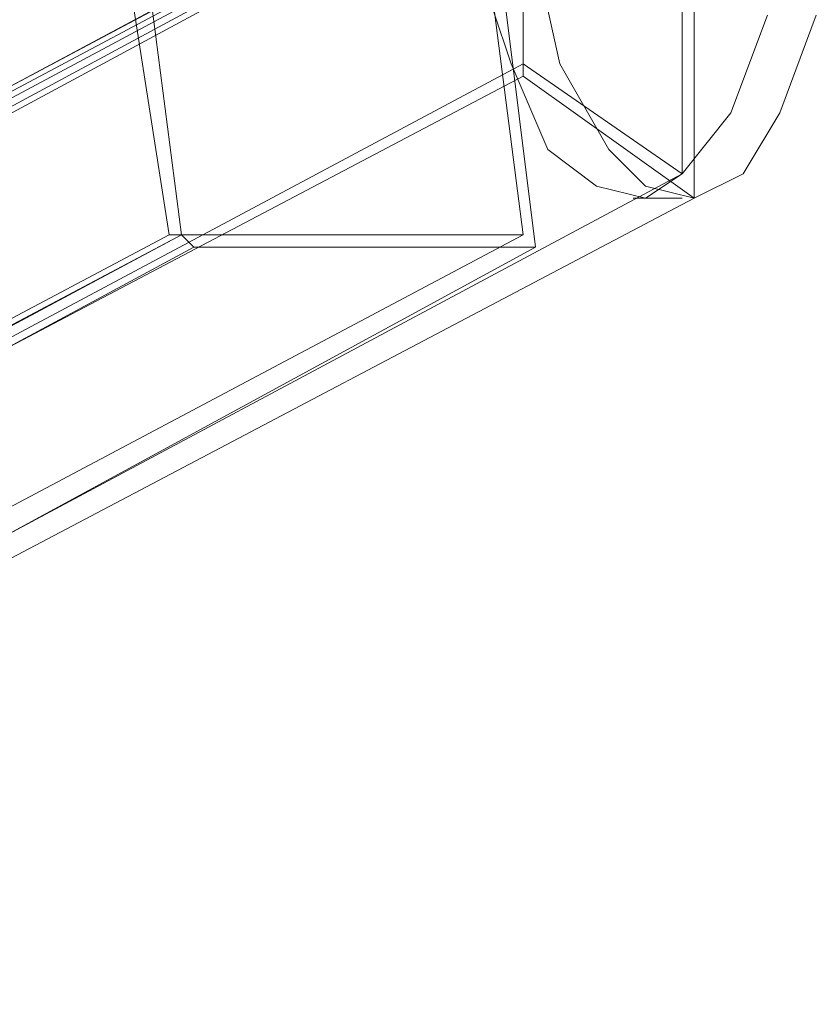
# Model space of a CAD drawing. Units: millimetres. Extents: x 0 to 23610, y 0 to 4000.
# Drawn here: x 22138 to 22275, y 1754 to 1924 of the extents above; entities that cross this region are included whole.
import ezdxf

# ---------------------------------------------------------------- set-up
doc = ezdxf.new("R2010")
doc.units = ezdxf.units.MM

# ---------------------------------------------------------------- blocks, each defined once
blk = doc.blocks.new('WMF2')
at = {"color": 251, "lineweight": 0}
for points in [[(25511.878, -7535.421), (25515.04, -7544.906), (25518.202, -7552.283), (25522.417, -7555.445), (25526.633, -7556.499), (25529.795, -7554.391), (25534.01, -7549.122), (25537.172, -7540.69)], [(25541.388, -7540.69), (25538.226, -7549.122), (25535.064, -7554.391), (25530.849, -7556.499), (25526.633, -7555.445), (25523.471, -7552.283), (25519.256, -7544.906), (25517.148, -7535.421)], [(25516.094, -7545.96), (25516.094, -7503.804)], [(25516.094, -7505.911), (25516.094, -7544.906)], [(25530.849, -7515.397), (25465.507, -7550.175)], [(25530.849, -7515.397), (25530.849, -7556.499)], [(25529.795, -7516.45), (25464.453, -7551.229)], [(25529.795, -7554.391), (25529.795, -7516.45)], [(25510.824, -7525.936), (25390.679, -7590.224)], [(25485.531, -7559.661), (25480.261, -7525.936)], [(25510.824, -7526.99), (25390.679, -7591.278)], [(25511.878, -7526.99), (25390.679, -7592.332)], [(25512.932, -7526.99), (25391.733, -7592.332)], [(25482.369, -7526.99), (25486.585, -7559.661)], [(25516.094, -7559.661), (25511.878, -7526.99)], [(25512.932, -7526.99), (25517.148, -7560.714)], [(25516.094, -7544.906), (25437.051, -7587.062)], [(25516.094, -7544.906), (25529.795, -7554.391)], [(25516.094, -7545.96), (25435.997, -7588.116)], [(25530.849, -7556.499), (25516.094, -7545.96)], [(25529.795, -7554.391), (25468.668, -7587.062)], [(25530.849, -7556.499), (25470.776, -7588.116)], [(25525.579, -7556.499), (25529.795, -7556.499)], [(25485.531, -7559.661), (25364.332, -7623.949)], [(25486.585, -7559.661), (25365.386, -7623.949)], [(25486.585, -7559.661), (25366.439, -7623.949)], [(25516.094, -7559.661), (25394.895, -7623.949)], [(25486.585, -7559.661), (25485.531, -7559.661)], [(25487.639, -7560.714), (25486.585, -7559.661)], [(25486.585, -7559.661), (25516.094, -7559.661)], [(25487.639, -7560.714), (25366.439, -7626.057)], [(25517.148, -7560.714), (25397.003, -7626.057)], [(25517.148, -7560.714), (25487.639, -7560.714)]]:
    blk.add_lwpolyline(points, dxfattribs=at)

msp = doc.modelspace()

# ---------------------------------------------------------------- block references
at = {"xscale": 2.000742475532661, "yscale": 2.000742475533116, "zscale": 2.000742475532669}
msp.add_blockref('WMF2', (-28826.57, 17012.12), dxfattribs=at)

doc.saveas('drawing.dxf')
